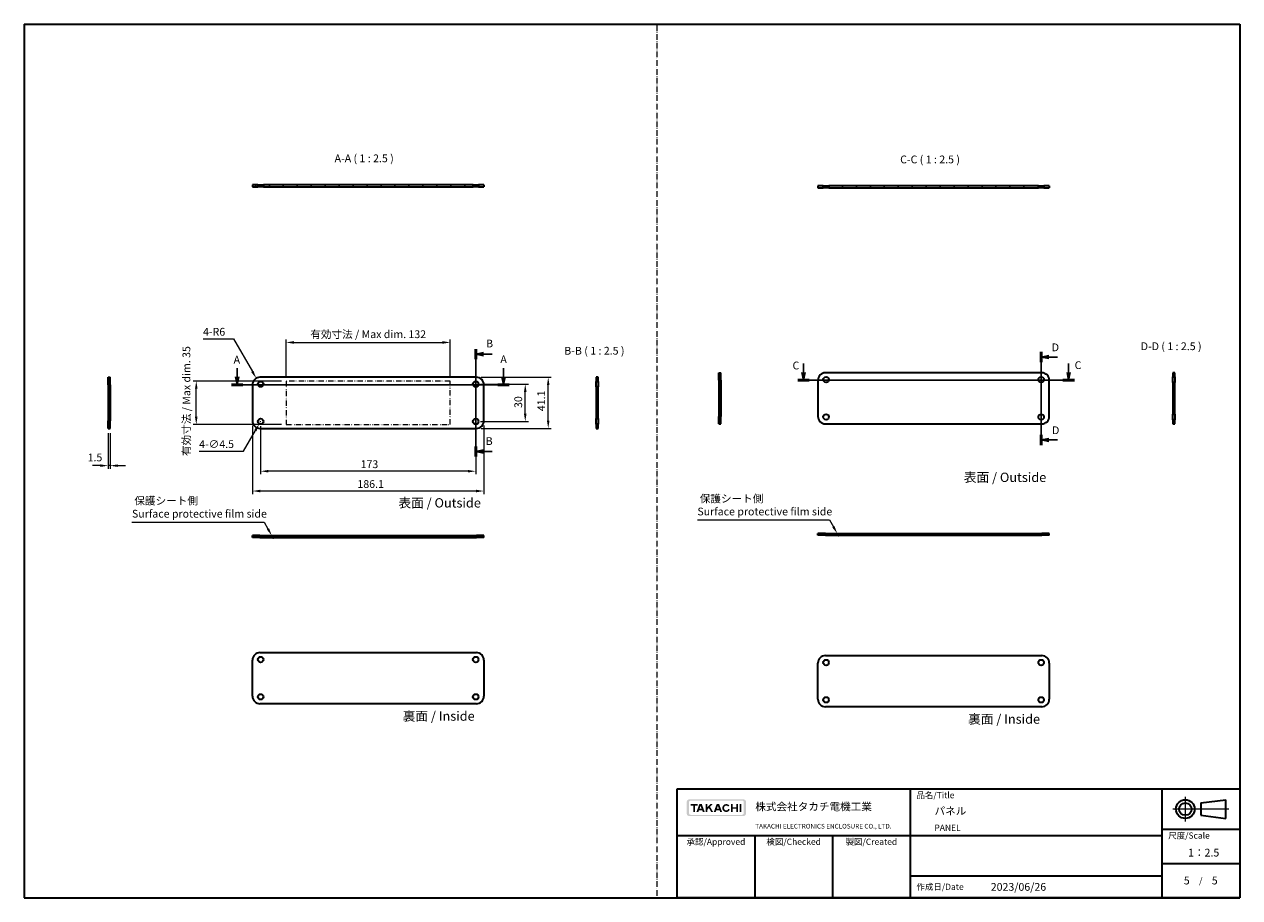
# Model space of a CAD drawing. Units: millimetres. Extents: x 0 to 5905, y 0 to 1124.
# Drawn here: x 4928 to 5905, y 0 to 702 of the extents above; entities that cross this region are included whole.
import ezdxf
from ezdxf.enums import TextEntityAlignment as Align

# ---------------------------------------------------------------- set-up
doc = ezdxf.new("R2010")
doc.units = ezdxf.units.MM
doc.linetypes.add('DASH_DOT', pattern=[0.37, 0.24, -0.06, 0.01, -0.06])
doc.linetypes.add('DASH_DOUBLE_DOT', pattern=[0.43979999999999997, 0.24, -0.06, 0.0098, -0.06, 0.01, -0.06])
for name, color, linetype, lineweight in [('Border (ISO)', 7, 'Continuous', 35), ('Dimension (ISO)', 7, 'Continuous', 18), ('Hatch (ISO)', 1, 'Continuous', 18), ('Section Line (ISO)', 7, 'Continuous', 25), ('Sketch Geometry (ISO)', 7, 'Continuous', 18), ('Symbol (ISO)', 7, 'Continuous', 18), ('Title (ISO)', 7, 'Continuous', 35), ('Visible (ISO)', 7, 'Continuous', 35), ('Visible Narrow (ISO)', 7, 'Continuous', 25)]:
    doc.layers.add(name, color=color, linetype=linetype, lineweight=lineweight)
doc.styles.add('Note Text (TK)', font='MS PGothic.ttf')
doc.styles.add('文字スタイル67', font='arial.ttf')
doc.dimstyles.new('Default - Method 1b (TK)', dxfattribs={"dimscale": 2.5, "dimtxt": 2.5, "dimasz": 2.5, "dimexe": 1, "dimexo": 1.499999999999999, "dimgap": 1, "dimtad": 1, "dimtoh": 1, "dimrnd": 1e-08, "dimdsep": 46, "dimtxsty": 'Note Text (TK)', "dimcen": 0.09, "dimdle": 5, "dimclrd": 100, "dimclre": 100, "dimclrt": 7, "dimadec": 1, "dimazin": 1, "dimtfac": 1, "dimtmove": 0, "dimatfit": 3, "dimfxl": 1, "dimtolj": 1, "dimlwd": -1, "dimlwe": -1, "dimarcsym": 0})
pattern_1 = [(44.99999999999999, (4891.25, -20.0000010142121), (-5.612660075668221, 5.612660075668221), [])]
pattern_2 = [(44.99999999999999, (4915.25, -20.0000010142121), (-5.612660075668221, 5.612660075668221), [])]

# ---------------------------------------------------------------- blocks, each defined once
blk = doc.blocks.new('図面枠 tk図枠')
at = {"layer": 'Border (ISO)'}
for p, q in [((14.49999999999999, 289), (405.4999999999999, 289)), ((14.49999999999999, 289), (14.50000000000001, 8.000000000000007)), ((405.4999999999999, 289), (405.4999999999999, 8.000000000000007)), ((14.50000000000001, 8.000000000000007), (405.4999999999999, 8.000000000000007))]:
    blk.add_line(p, q, dxfattribs=at)
blk = doc.blocks.new('表題欄 tk表題欄')
at = {"layer": 'Hatch (ISO)'}
h = blk.add_hatch(color=256, dxfattribs=at)
edge = h.paths.add_edge_path(flags=0)
edge.add_arc((95.57537688673352, 236.2990653650367), 0.5958259999999996, 269.9999999999897, 360)
edge.add_line((96.17120288673351, 236.2990653650368), (96.17120288673348, 239.7107813650365))
edge.add_arc((95.5753768867335, 239.7107813650366), 0.5958259999999996, 0, 90.0000000000068)
edge.add_line((95.57537688673342, 240.3066073650366), (79.13710888673356, 240.3066073650366))
edge.add_arc((79.13710888673353, 239.7107813650366), 0.5958259999999996, 89.99999999999744, 180)
edge.add_line((78.54128288673353, 239.7107813650365), (78.54128288673331, 236.2990653650368))
edge.add_arc((79.13710888673332, 236.2990653650365), 0.5958259999999996, 180, 270.0000000000231)
edge.add_line((79.13710888673356, 235.7032393650365), (95.57537688673342, 235.7032393650367))
edge = h.paths.add_edge_path()
edge.add_line((77.83935088673357, 239.9556413650366), (77.83935088673357, 236.0542053650368))
edge.add_arc((78.54128288673346, 236.0542053650367), 0.7019319999998935, 180, 270.0000000000087)
edge.add_line((78.54128288673357, 235.3522733650368), (96.17120288673352, 235.3522733650368))
edge.add_arc((96.17120288673351, 236.0542053650367), 0.7019319999998921, 270, 360)
edge.add_line((96.8731348867334, 236.0542053650368), (96.87313488673352, 239.9556413650366))
edge.add_arc((96.1712028867336, 239.9556413650367), 0.7019319999998921, 0, 90.00000000000873)
edge.add_line((96.17120288673348, 240.6575733650367), (78.54128288673357, 240.6575733650366))
edge.add_arc((78.54128288673357, 239.9556413650366), 0.7019319999999984, 90, 180)
for points in [[(79.07181288673355, 239.1476033650369), (79.07181288673355, 238.6578833650367), (79.92066088673353, 238.6578833650367), (79.92066088673353, 236.6581933650368), (80.50832488673353, 236.6581933650368), (80.50832488673353, 238.6578833650367), (81.35717288673355, 238.6578833650367), (81.35717288673355, 239.1476033650369)], [(85.68407849525303, 236.6581933650368), (84.9434673993943, 237.8918698287545), (84.41792288673358, 237.3246628822781), (84.41792288673358, 236.6581933650368), (83.89555488673355, 236.6581933650368), (83.89555488673355, 239.1476033650369), (84.41792288673358, 239.1476033650369), (84.41792288673358, 238.0993979968839), (85.38913556809511, 239.1476033650369), (86.10696490847272, 239.1476033650369), (85.31925422435492, 238.2974470774499), (86.30334488673353, 236.6581933650368)], [(92.09142939614459, 239.1476033650369), (92.09142939614459, 236.6581933650368), (92.60971639614465, 236.6581933650368), (92.60971639614465, 237.6580383650368), (93.76872039614462, 237.6580383650368), (93.76872039614462, 236.6581933650368), (94.28700739614459, 236.6581933650368), (94.28700739614459, 239.1476033650369), (93.76872039614462, 239.1476033650369), (93.76872039614462, 238.1477583650367), (92.60971639614465, 238.1477583650367), (92.60971639614465, 239.1476033650369)], [(94.84202339614467, 239.1476033650369), (94.84202339614467, 236.6581933650368), (95.36439139614473, 236.6581933650368), (95.36439139614473, 239.1476033650369)]]:
    blk.add_hatch(color=256, dxfattribs=at).paths.add_polyline_path(points)
h = blk.add_hatch(color=256, dxfattribs=at)
h.paths.add_polyline_path([(82.59020695886475, 237.7110913650368), (81.95242681460243, 237.7110913650368), (82.27131688673356, 238.5794973650367)], flags=0)
h.paths.add_polyline_path([(82.77903014574996, 237.1968853650368), (81.76360362771717, 237.1968853650368), (81.56578886050404, 236.6581933650368), (80.94907288673355, 236.6581933650368), (81.86321688673357, 239.1476033650369), (82.67941688673353, 239.1476033650369), (83.59356088673351, 236.6581933650368), (82.97684491296302, 236.6581933650368)])
h = blk.add_hatch(color=256, dxfattribs=at)
h.paths.add_polyline_path([(87.52707281460246, 237.7110913650368), (88.16485295886469, 237.7110913650368), (87.84596288673359, 238.5794973650367)], flags=0)
h.paths.add_polyline_path([(87.14043486050403, 236.6581933650368), (87.3382496277172, 237.1968853650368), (88.35367614574989, 237.1968853650368), (88.551490912963, 236.6581933650368), (89.16820688673343, 236.6581933650368), (88.25406288673352, 239.1476033650369), (87.43786288673356, 239.1476033650369), (86.52371888673358, 236.6581933650368)])
h = blk.add_hatch(color=256, dxfattribs=at)
edge = h.paths.add_edge_path()
edge.add_arc((90.52309888673334, 237.9028983650369), 1.273272000000011, 38.55054079078439, 336.5820184016556)
edge.add_line((91.69149139614446, 237.3968543650369), (91.17255542714857, 237.6216113977801))
edge.add_ellipse((90.52309888673352, 237.9028983650369), major_axis=(0, -0.7998759999999119), ratio=0.8673469387756529, start_angle=128.5505407907963, end_angle=426.582018401653, ccw=False)
edge.add_line((91.09381514418376, 238.3576891122095), (91.51887237036831, 238.6964075050431))
at = {"layer": 'Title (ISO)'}
for p, q in [((74.70882392282105, 244.052739026017), (255.7088239228211, 244.052739026017)), ((74.70882392282105, 209.052739026017), (74.70882392282105, 244.052739026017)), ((149.7088239228211, 244.052739026017), (149.7088239228211, 209.052739026017)), ((230.7088239228211, 244.052739026017), (230.7088239228211, 209.052739026017)), ((255.7088239228211, 244.052739026017), (255.7088239228211, 209.052739026017)), ((243.2088239228211, 239.552739026017), (251.2088239228211, 240.5527390260171)), ((243.2088239228211, 239.552739026017), (243.2088239228211, 235.552739026017)), ((251.2088239228211, 234.552739026017), (251.2088239228211, 240.5527390260171)), ((243.2088239228211, 235.552739026017), (251.2088239228211, 234.552739026017)), ((230.7088239228211, 231.052739026017), (255.7088239228211, 231.052739026017)), ((74.70882392282105, 229.052739026017), (230.7088239228211, 229.052739026017)), ((99.70882392282108, 229.052739026017), (99.70882392282108, 209.052739026017)), ((124.708823922821, 229.052739026017), (124.708823922821, 209.052739026017)), ((230.7088239228211, 220.052739026017), (255.7088239228211, 220.052739026017)), ((149.7088239228211, 216.052739026017), (230.7088239228211, 216.052739026017)), ((255.7088239228211, 209.052739026017), (74.70882392282105, 209.052739026017))]:
    blk.add_line(p, q, dxfattribs=at)
at = {"layer": 'Title (ISO)', "color": 4, "linetype": 'Continuous', "lineweight": 18}
for p, q in [((238.2088239228211, 241.552739026017), (238.2088239228211, 233.552739026017)), ((252.2088239228211, 237.552739026017), (234.2088239228211, 237.552739026017))]:
    blk.add_line(p, q, dxfattribs=at)
at = {"layer": 'Title (ISO)'}
for radius in [3, 2]:
    blk.add_circle((238.2088239228211, 237.552739026017), radius, dxfattribs=at)
at = {"layer": 'Title (ISO)', "color": 1, "char_height": 2.000000029802322, "line_spacing_factor": 1.5, "style": 'Note Text (TK)'}
for s, insert, attachment_point in [('\\fＭＳ Ｐゴシック|b0|i0;\\H2.0000;品名/Title', (151.708823922821, 242.052739026017), 4), ('\\fＭＳ Ｐゴシック|b0|i0;\\H2.0000;承認/Approved', (87.20882392282108, 227.052739026017), 5), ('\\fＭＳ Ｐゴシック|b0|i0;\\H2.0000;検図/Checked', (112.208823922821, 227.052739026017), 5), ('\\fＭＳ Ｐゴシック|b0|i0;\\H2.0000;製図/Created', (137.2088239228211, 227.052739026017), 5), ('\\fＭＳ Ｐゴシック|b0|i0;\\H2.0000;尺度/Scale', (232.7088239228211, 229.052739026017), 4), ('\\fＭＳ Ｐゴシック|b0|i0;\\H2.0000;作成日/Date', (151.708823922821, 212.552739026017), 4)]:
    blk.add_mtext(s, dxfattribs=dict(at, insert=insert, attachment_point=attachment_point))
at = {"layer": 'Title (ISO)', "color": 7, "line_spacing_factor": 1.5, "style": 'Note Text (TK)'}
for s, insert, char_height, attachment_point in [('株式会社タカチ電機工業', (99.87313488673345, 238.052739026017), 2.5, 4), ('\\fArial|b0|i0;\\H1.4986;TAKACHI ELECTRONICS ENCLOSURE CO., LTD.', (99.87313488673342, 232.052739026017), 1.49859994649887, 4), ('\\fＭＳ Ｐゴシック|b0|i0;\\H2.0000;/', (243.2088239228211, 214.552739026017), 2.000000029802322, 5)]:
    blk.add_mtext(s, dxfattribs=dict(at, insert=insert, char_height=char_height, attachment_point=attachment_point))
at = {"layer": 'Title (ISO)', "color": 7}
for tag, p, height, style in [('<品名>_001', (157.524164831912, 235.6535912987443), 2.5, 'Note Text (TK)'), ('<Title>_001', (157.4796288307291, 230.5527390111159), 2.000000029802322, '文字スタイル67'), ('<尺度>_001', (239.1037102864574, 222.302739026017), 2.5, 'Note Text (TK)'), ('<ページ_No.>_001', (238.0172485941593, 213.2976230642162), 2.5, 'Note Text (TK)'), ('<総ページ数>_001', (246.7350858600652, 213.3240555335204), 2.5, 'Note Text (TK)'), ('作成日_001', (175.617914831912, 211.2814322078352), 2.5, 'Note Text (TK)')]:
    blk.add_attdef(tag, p, '', height=height, dxfattribs=dict(at, style=style))
at = {"layer": 'Title (ISO)', "color": 7, "style": 'Note Text (TK)'}
blk.add_attdef('<承認>', text='', height=2.5, dxfattribs=at).set_placement((87.20882392282108, 217.052739026017), align=Align.MIDDLE_CENTER)
blk = doc.blocks.new('*D62')
at = {"layer": 'Defpoints', "color": 0}
for p in [(5117.584490863332, 383.0633464640265), (5290.584490705019, 383.0633464640265), (5117.584490863332, 343.0356032552112)]:
    blk.add_point(p, dxfattribs=at)
at = {"layer": 'Dimension (ISO)', "color": 100}
for p, q in [((5117.584490863332, 379.3133464640265), (5117.584490863332, 340.5356032552112)), ((5290.584490705019, 379.3133464640265), (5290.584490705019, 340.5356032552112)), ((5284.33449070502, 343.0356032552112), (5123.834490863331, 343.0356032552112))]:
    blk.add_line(p, q, dxfattribs=at)
for points in [[(5123.834490863331, 344.0772699218779), (5123.834490863331, 341.9939365885445), (5117.584490863332, 343.0356032552112)], [(5284.33449070502, 344.0772699218779), (5284.33449070502, 341.9939365885445), (5290.584490705019, 343.0356032552112)]]:
    blk.add_solid(points, dxfattribs=at)
at = {"layer": 'Dimension (ISO)', "color": 7, "insert": (5197.976536238719, 348.6606032552112), "char_height": 6.25, "attachment_point": 4, "style": 'Note Text (TK)'}
blk.add_mtext('\\A1;173', dxfattribs=at)
blk = doc.blocks.new('*D63')
at = {"layer": 'Defpoints', "color": 0}
for p in [(5111.034491420522, 383.5133454827869), (5297.134490147828, 383.5133454827869), (5111.034491420522, 327.1072090389646)]:
    blk.add_point(p, dxfattribs=at)
at = {"layer": 'Dimension (ISO)', "color": 100}
for p, q in [((5111.034491420522, 379.7633454827869), (5111.034491420522, 324.6072090389646)), ((5297.134490147828, 379.7633454827869), (5297.134490147828, 324.6072090389646)), ((5290.884490147828, 327.1072090389646), (5117.284491420521, 327.1072090389646))]:
    blk.add_line(p, q, dxfattribs=at)
for points in [[(5117.284491420521, 328.1488757056313), (5117.284491420521, 326.0655423722979), (5111.034491420522, 327.1072090389646)], [(5290.884490147828, 328.1488757056313), (5290.884490147828, 326.0655423722979), (5297.134490147828, 327.1072090389646)]]:
    blk.add_solid(points, dxfattribs=at)
at = {"layer": 'Dimension (ISO)', "color": 7, "insert": (5195.401962375084, 332.7322090389646), "char_height": 6.25, "attachment_point": 4, "style": 'Note Text (TK)'}
blk.add_mtext('\\A1;186.1', dxfattribs=at)
blk = doc.blocks.new('*D64')
at = {"layer": 'Defpoints', "color": 0}
for p in [(5290.584490705019, 413.0633465805026), (5330.406211895219, 413.0633465805026), (5290.584490705019, 383.0633464640265)]:
    blk.add_point(p, dxfattribs=at)
at = {"layer": 'Dimension (ISO)', "color": 100}
for p, q in [((5294.334490705019, 413.0633465805026), (5332.906211895219, 413.0633465805026)), ((5330.406211895219, 389.3133464640265), (5330.406211895219, 406.8133465805026)), ((5294.334490705019, 383.0633464640265), (5332.906211895219, 383.0633464640265))]:
    blk.add_line(p, q, dxfattribs=at)
for points in [[(5329.364545228552, 406.8133465805026), (5331.447878561886, 406.8133465805026), (5330.406211895219, 413.0633465805026)], [(5329.364545228552, 389.3133464640265), (5331.447878561886, 389.3133464640265), (5330.406211895219, 383.0633464640265)]]:
    blk.add_solid(points, dxfattribs=at)
at = {"layer": 'Dimension (ISO)', "color": 7, "insert": (5324.781211895219, 393.90851697681), "char_height": 6.25, "attachment_point": 4, "rotation": 90, "style": 'Note Text (TK)'}
blk.add_mtext('\\A1;30', dxfattribs=at)
blk = doc.blocks.new('*D65')
at = {"layer": 'Defpoints', "color": 0}
for p in [(5291.134490113905, 418.6133475617425), (5348.868535752352, 418.6133475617425), (5291.134490113905, 377.5133454827869)]:
    blk.add_point(p, dxfattribs=at)
at = {"layer": 'Dimension (ISO)', "color": 100}
for p, q in [((5294.884490113905, 418.6133475617425), (5351.368535752352, 418.6133475617425)), ((5348.868535752352, 383.7633454827869), (5348.868535752352, 412.3633475617425)), ((5294.884490113905, 377.5133454827869), (5351.368535752352, 377.5133454827869))]:
    blk.add_line(p, q, dxfattribs=at)
for points in [[(5347.826869085685, 412.3633475617425), (5349.910202419018, 412.3633475617425), (5348.868535752352, 418.6133475617425)], [(5347.826869085685, 383.7633454827869), (5349.910202419018, 383.7633454827869), (5348.868535752352, 377.5133454827869)]]:
    blk.add_solid(points, dxfattribs=at)
at = {"layer": 'Dimension (ISO)', "color": 7, "insert": (5343.243535752352, 391.3339431131738), "char_height": 6.25, "attachment_point": 4, "rotation": 90, "style": 'Note Text (TK)'}
blk.add_mtext('\\A1;41.1', dxfattribs=at)
blk = doc.blocks.new('*D66')
at = {"layer": 'Defpoints', "color": 0}
for p in [(5114.03449142052, 417.8094999844468), (5117.034491420522, 412.6133475617427)]:
    blk.add_point(p, dxfattribs=at)
at = {"layer": 'Dimension (ISO)', "color": 100}
for p, q in [((5071.239286445006, 449.5686418828934), (5095.698342296202, 449.5686418828929)), ((5095.698342296202, 449.5686418828929), (5110.909491420517, 423.2221587580982))]:
    blk.add_line(p, q, dxfattribs=at)
blk.add_solid([(5111.811601216126, 423.7429920914321), (5110.007381624908, 422.7013254247647), (5114.03449142052, 417.8094999844468)], dxfattribs=at)
at = {"layer": 'Dimension (ISO)', "color": 7, "insert": (5071.239286445006, 455.1936418828931), "char_height": 6.25, "attachment_point": 4, "style": 'Note Text (TK)'}
blk.add_mtext('\\A1;4-R6', dxfattribs=at)
blk = doc.blocks.new('*D67')
at = {"layer": 'Defpoints', "color": 0}
for p in [(4994.948096494539, 377.5133454827869), (4996.448096494539, 377.5133454827869), (4994.948096494539, 347.5133454827869)]:
    blk.add_point(p, dxfattribs=at)
at = {"layer": 'Dimension (ISO)', "color": 100}
for p, q in [((4994.948096494539, 373.7633454827869), (4994.948096494539, 345.0133454827869)), ((4996.448096494539, 373.7633454827869), (4996.448096494539, 345.0133454827869)), ((4988.698096494539, 347.5133454827869), (4982.44809649454, 347.5133454827869)), ((4996.448096494539, 347.5133454827869), (4994.948096494539, 347.5133454827869)), ((5002.69809649454, 347.5133454827869), (5008.948096494539, 347.5133454827869))]:
    blk.add_line(p, q, dxfattribs=at)
for points in [[(4988.698096494539, 348.5550121494536), (4988.698096494539, 346.4716788161202), (4994.948096494539, 347.5133454827869)], [(5002.69809649454, 348.5550121494536), (5002.69809649454, 346.4716788161202), (4996.448096494539, 347.5133454827869)]]:
    blk.add_solid(points, dxfattribs=at)
at = {"layer": 'Dimension (ISO)', "color": 7, "insert": (4978.389681486304, 354.1060424914117), "char_height": 6.25, "attachment_point": 4, "style": 'Note Text (TK)'}
blk.add_mtext('\\A1;1.5', dxfattribs=at)
blk = doc.blocks.new('*D68')
at = {"layer": 'Defpoints', "color": 0}
for p in [(5118.70949086333, 385.011903622541), (5116.45949086333, 381.1147893055113)]:
    blk.add_point(p, dxfattribs=at)
at = {"layer": 'Dimension (ISO)', "color": 100}
for p, q in [((5117.359490863331, 383.0633464640259), (5117.809490863331, 383.0633464640264)), ((5117.584490863331, 382.838346464026), (5117.584490863331, 383.2883464640267)), ((5103.820011117257, 359.2225682040789), (5113.33449086333, 375.7021305318585)), ((5068.114635425548, 359.2225682040789), (5103.820011117257, 359.2225682040789))]:
    blk.add_line(p, q, dxfattribs=at)
blk.add_solid([(5112.43238106772, 376.222963865192), (5114.236600658938, 375.1812971985251), (5116.45949086333, 381.1147893055113)], dxfattribs=at)
at = {"layer": 'Dimension (ISO)', "color": 7, "insert": (5068.114635425548, 364.8475682040785), "char_height": 6.25, "attachment_point": 4, "style": 'Note Text (TK)'}
blk.add_mtext('\\A1;4-∅4.5', dxfattribs=at)
blk = doc.blocks.new('*D69')
at = {"layer": 'Defpoints', "color": 0}
for p in [(5270.084489949943, 446.6103811657246), (5138.084491420523, 415.5633481890403), (5270.084489949943, 415.5633489353514)]:
    blk.add_point(p, dxfattribs=at)
at = {"layer": 'Dimension (ISO)', "color": 100}
for p, q in [((5138.084491420523, 419.3133481890403), (5138.084491420523, 449.1103811657247)), ((5144.334491420522, 446.6103811657246), (5263.834489949942, 446.6103811657246)), ((5270.084489949943, 419.3133489353514), (5270.084489949943, 449.1103811657247))]:
    blk.add_line(p, q, dxfattribs=at)
for points in [[(5144.334491420522, 447.6520478323913), (5144.334491420522, 445.5687144990579), (5138.084491420523, 446.6103811657246)], [(5263.834489949942, 447.6520478323913), (5263.834489949942, 445.5687144990579), (5270.084489949943, 446.6103811657246)]]:
    blk.add_solid(points, dxfattribs=at)
at = {"layer": 'Dimension (ISO)', "color": 7, "insert": (5204.084490685232, 453.2296993475428), "char_height": 6.25, "attachment_point": 5, "style": 'Note Text (TK)'}
blk.add_mtext('\\A1;有効寸法 / Max dim. 132', dxfattribs=at)
blk = doc.blocks.new('*D70')
at = {"layer": 'Defpoints', "color": 0}
for p in [(5065.796063292106, 415.5633481890402), (5138.084491420523, 415.5633481890402), (5138.084491420523, 380.5633463481121)]:
    blk.add_point(p, dxfattribs=at)
at = {"layer": 'Dimension (ISO)', "color": 100}
for p, q in [((5134.334491420522, 415.5633481890402), (5063.296063292106, 415.5633481890402)), ((5065.796063292106, 386.8133463481121), (5065.796063292106, 409.3133481890402)), ((5134.334491420522, 380.5633463481121), (5063.296063292106, 380.5633463481121))]:
    blk.add_line(p, q, dxfattribs=at)
for points in [[(5064.754396625438, 409.3133481890402), (5066.837729958773, 409.3133481890402), (5065.796063292106, 415.5633481890402)], [(5064.754396625438, 386.8133463481121), (5066.837729958773, 386.8133463481121), (5065.796063292106, 380.5633463481121)]]:
    blk.add_solid(points, dxfattribs=at)
at = {"layer": 'Dimension (ISO)', "color": 7, "insert": (5057.871019456193, 399.436836233074), "char_height": 6.25, "attachment_point": 5, "rotation": 90, "style": 'Note Text (TK)'}
blk.add_mtext('\\A1;有効寸法 / Max dim. 35', dxfattribs=at)
blk = doc.blocks.new('*D94')
at = {"layer": 'Defpoints', "color": 0}
for p in [(5126.576203575976, 291.2090535977279), (5128.883065821019, 287.2134509832597)]:
    blk.add_point(p, dxfattribs=at)
at = {"layer": 'Dimension (ISO)', "color": 100}
for p, q in [((5014.097510394153, 302.0343711450303), (5120.32620357597, 302.0343711450303)), ((5120.32620357597, 302.0343711450303), (5123.451203575974, 296.6217123713791)), ((5127.504634698497, 289.211252290494), (5127.954634698498, 289.211252290494)), ((5127.729634698496, 288.9862522904937), (5127.729634698497, 289.4362522904937))]:
    blk.add_line(p, q, dxfattribs=at)
blk.add_solid([(5124.353313371583, 297.142545704713), (5122.549093780365, 296.1008790380451), (5126.576203575976, 291.2090535977279)], dxfattribs=at)
at = {"layer": 'Dimension (ISO)', "color": 7, "insert": (5014.097510394154, 314.0573351601813), "char_height": 6.25, "attachment_point": 4, "style": 'Note Text (TK)'}
blk.add_mtext('\\A1; 保護シート側\\PSurface protective film side', dxfattribs=at)
blk = doc.blocks.new('*D95')
at = {"layer": 'Defpoints', "color": 0}
for p in [(5581.30977149643, 292.983402119562), (5583.61663374147, 288.9877995050933)]:
    blk.add_point(p, dxfattribs=at)
at = {"layer": 'Dimension (ISO)', "color": 100}
for p, q in [((5468.831078314605, 303.8087196668644), (5575.059771496424, 303.8087196668644)), ((5575.059771496424, 303.8087196668644), (5578.184771496427, 298.396060893213)), ((5582.238202618949, 290.985600812327), (5582.688202618951, 290.985600812327)), ((5582.46320261895, 290.7606008123271), (5582.463202618949, 291.2106008123269))]:
    blk.add_line(p, q, dxfattribs=at)
blk.add_solid([(5579.086881292035, 298.9168942265469), (5577.282661700817, 297.875227559879), (5581.30977149643, 292.983402119562)], dxfattribs=at)
at = {"layer": 'Dimension (ISO)', "color": 7, "insert": (5468.831078314605, 315.831683682015), "char_height": 6.25, "attachment_point": 4, "style": 'Note Text (TK)'}
blk.add_mtext('\\A1; 保護シート側\\PSurface protective film side', dxfattribs=at)

msp = doc.modelspace()

# ---------------------------------------------------------------- hatches: boundary and pattern name
at = {"layer": 'Hatch (ISO)'}
h = msp.add_hatch(dxfattribs=at)
h.set_pattern_fill('ANSI31', color=256, scale=63.5, style=0)
h.set_pattern_definition(pattern_1)
h.paths.add_polyline_path([(5119.789032711299, 573.3645908092246), (5119.789032702818, 571.8645908092246), (5288.379950860875, 571.8645898560331), (5288.379950869355, 573.3645898560331)])
h.paths.add_polyline_path([(5297.134491056695, 573.3645898065362), (5297.134491048215, 571.8645898065362), (5292.789032344847, 571.8645898311049), (5292.789032353328, 573.3645898311049)])
h.paths.add_polyline_path([(5111.034492329388, 573.3645908587216), (5111.034492320908, 571.8645908587216), (5115.379950819529, 571.8645908341529), (5115.37995082801, 573.364590834153)])
h = msp.add_hatch(dxfattribs=at)
h.set_pattern_fill('ANSI31', color=256, scale=63.5, style=0)
h.set_pattern_definition(pattern_2)
h.paths.add_polyline_path([(5574.52259975258, 572.4838792183479), (5574.52259975258, 570.983879218348), (5743.11351765667, 570.983879218348), (5743.11351765667, 572.4838792183479)])
h.paths.add_polyline_path([(5751.868058068278, 572.4838792183479), (5751.868058068278, 570.983879218348), (5747.522599594267, 570.983879218348), (5747.522599594267, 572.4838792183479)])
h.paths.add_polyline_path([(5565.768059340971, 572.4838792183479), (5565.768059340971, 570.983879218348), (5570.113517814982, 570.983879218348), (5570.113517814982, 572.4838792183479)])
h = msp.add_hatch(dxfattribs=at)
h.set_pattern_fill('ANSI31', color=256, scale=63.5, style=0)
h.set_pattern_definition(pattern_2)
h.paths.add_polyline_path([(5852.77246559911, 414.4203133156734), (5851.27246559911, 414.4203133071926), (5851.272465743285, 388.9203131907164), (5852.772465743285, 388.9203131991972)])
h.paths.add_polyline_path([(5852.77246555501, 422.2203142938037), (5851.27246555501, 422.220314285323), (5851.272465573668, 418.9203133071926), (5852.772465573668, 418.9203133156734)])
h.paths.add_polyline_path([(5851.272465787384, 381.1203122125866), (5852.772465787384, 381.1203122210675), (5852.772465768726, 384.4203131991972), (5851.272465768727, 384.4203131907164)])
h = msp.add_hatch(dxfattribs=at)
h.set_pattern_fill('ANSI31', color=256, scale=63.5, style=0)
h.set_pattern_definition(pattern_1)
h.paths.add_polyline_path([(5389.061860037611, 410.8133460237244), (5387.561860037611, 410.8133460322053), (5387.561859893438, 385.313345915729), (5389.061859893438, 385.3133459072483)])
h.paths.add_polyline_path([(5389.061860081711, 418.6133470018547), (5387.561860081712, 418.6133470103355), (5387.561860063053, 415.3133460322053), (5389.061860063053, 415.3133460237244)])
h.paths.add_polyline_path([(5387.561859849338, 377.5133449375992), (5389.061859849338, 377.5133449291184), (5389.061859867996, 380.8133459072483), (5387.561859867996, 380.8133459157291)])

# ---------------------------------------------------------------- linework, layer by layer
at = {"layer": 'Section Line (ISO)', "linetype": 'Continuous'}
for p, q in [((5290.584490705019, 441.2371969124969), (5290.584490216756, 354.8781623324223)), ((5296.834490689326, 438.4615515500121), (5290.584490682259, 437.2115515853488)), ((5296.834490682258, 437.2115515500121), (5290.584490682259, 437.2115515853488)), ((5290.584490682259, 437.2115515853488), (5296.834490675191, 435.9615515500122)), ((5303.716734218684, 437.2115515111008), (5296.834490682258, 437.2115515500121)), ((5745.318058625469, 439.0236302087028), (5745.318059049614, 364.0049407792118)), ((5751.568058641968, 436.1054061249153), (5745.318058649035, 434.8554060895785)), ((5751.568058649034, 434.8554061249152), (5745.318058649035, 434.8554060895785)), ((5745.318058649035, 434.8554060895785), (5751.568058656103, 433.6054061249152)), ((5758.494708158955, 434.8554061640775), (5751.568058649034, 434.8554061249152)), ((5098.696069688855, 425.9472044095095), (5098.696069648803, 418.8633475355013)), ((5312.93530705706, 425.9472031982284), (5312.935307017009, 418.8633463242203)), ((5552.975886426118, 422.4703136893802), (5554.225886426118, 416.2203136893802)), ((5554.225886426118, 429.5422997747342), (5554.225886426118, 422.4703136893802)), ((5554.225886426118, 422.4703136893802), (5554.225886426118, 416.2203136893802)), ((5554.225886426118, 416.2203136893802), (5555.475886426119, 422.4703136893802)), ((5766.18870034917, 422.4703136893802), (5767.43870034917, 416.2203136893802)), ((5767.43870034917, 429.5422997747342), (5767.43870034917, 422.4703136893802)), ((5767.43870034917, 422.4703136893802), (5767.43870034917, 416.2203136893802)), ((5767.43870034917, 416.2203136893802), (5768.68870034917, 422.4703136893802)), ((5094.054761701193, 412.6133475617426), (5317.576614893946, 412.613346297979)), ((5097.446069648803, 418.8633475425687), (5098.696069613467, 412.6133475355013)), ((5098.696069648803, 418.8633475355013), (5098.696069613467, 412.6133475355013)), ((5098.696069613467, 412.6133475355013), (5099.946069648803, 418.8633475284339)), ((5311.685307017009, 418.8633463312877), (5312.935306981671, 412.6133463242203)), ((5312.935307017009, 418.8633463242203), (5312.935306981671, 412.6133463242203)), ((5312.935306981671, 412.6133463242203), (5314.185307017009, 418.8633463171531)), ((5549.618792628682, 416.2203136893802), (5772.045794146605, 416.2203136893802)), ((5751.56805901898, 369.4231649336728), (5745.318059026047, 368.173164898336)), ((5751.568059026047, 368.1731649336728), (5745.318059026047, 368.173164898336)), ((5745.318059026047, 368.173164898336), (5751.568059033115, 366.9231649336727)), ((5758.494708535967, 368.1731649728352), (5751.568059026047, 368.1731649336728)), ((5296.834490246585, 360.1538076242339), (5290.584490239517, 358.9038076595705)), ((5296.834490239517, 358.9038076242339), (5290.584490239517, 358.9038076595705)), ((5290.584490239517, 358.9038076595705), (5296.834490232449, 357.6538076242339)), ((5303.716733775942, 358.9038075853224), (5296.834490239517, 358.9038076242339))]:
    msp.add_line(p, q, dxfattribs=at)
at = {"layer": 'Section Line (ISO)', "linetype": 'Continuous', "lineweight": 50}
for p, q in [((5290.584490705019, 441.2371969124969), (5290.584490659498, 433.1859062582005)), ((5745.318058625469, 439.0236302087028), (5745.318058672602, 430.6871819704542)), ((5094.054761701193, 412.6133475617426), (5103.33737752574, 412.6133475092599)), ((5308.293999069398, 412.6133463504618), (5317.576614893946, 412.613346297979)), ((5549.618792628682, 416.2203136893802), (5558.832980223553, 416.2203136893802)), ((5762.831606551736, 416.2203136893802), (5772.045794146605, 416.2203136893802)), ((5745.318059002482, 372.3413890174602), (5745.318059049614, 364.0049407792118)), ((5290.584490262277, 362.9294529867187), (5290.584490216756, 354.8781623324223))]:
    msp.add_line(p, q, dxfattribs=at)
at = {"layer": 'Sketch Geometry (ISO)', "color": 4, "linetype": 'DASH_DOT', "lineweight": 18, "ltscale": 18.98580741882324}
msp.add_line((5436.104787021015, 701.6285653633936), (5436.104787021015, 0.87143260818209), dxfattribs=at)
at = {"layer": 'Sketch Geometry (ISO)', "color": 4, "linetype": 'DASH_DOUBLE_DOT', "lineweight": 18, "ltscale": 17.79596710205078}
for p, q in [((5270.084489949943, 415.5633474427287), (5138.084491420523, 415.5633481890402)), ((5138.084491420523, 415.5633466964173), (5138.084491222636, 380.5633463481121)), ((5270.084490147828, 380.5633463481121), (5270.084489949943, 415.5633474427287)), ((5138.084491222636, 380.5633463481121), (5270.084490147828, 380.5633463481121))]:
    msp.add_line(p, q, dxfattribs=at)
at = {"layer": 'Visible (ISO)'}
for p, q in [((5111.034492329388, 573.3645908587216), (5111.034492320908, 571.8645908587216)), ((5115.37995082801, 573.364590834153), (5111.034492329388, 573.3645908587216)), ((5111.034492320908, 571.8645908587216), (5115.379950819529, 571.8645908341529)), ((5115.379950819529, 571.8645908341529), (5115.37995082801, 573.364590834153)), ((5115.37995082801, 573.364590834153), (5119.789032711299, 573.3645908092244)), ((5119.789032702818, 571.8645908092246), (5115.379950819529, 571.8645908341529)), ((5119.789032711299, 573.3645908092246), (5119.789032702818, 571.8645908092246)), ((5288.379950869355, 573.3645898560331), (5119.789032711299, 573.3645908092246)), ((5119.789032702818, 571.8645908092246), (5288.379950860875, 571.8645898560331)), ((5288.379950860875, 571.8645898560331), (5288.379950869355, 573.3645898560331)), ((5288.379950869355, 573.3645898560331), (5292.789032353328, 573.3645898311049)), ((5292.789032344847, 571.8645898311049), (5288.379950860875, 571.8645898560331)), ((5297.134491056695, 573.3645898065362), (5292.789032353328, 573.3645898311049)), ((5292.789032353328, 573.3645898311049), (5292.789032344847, 571.8645898311049)), ((5292.789032344847, 571.8645898311049), (5297.134491048215, 571.8645898065362)), ((5297.134491056695, 573.3645898065362), (5297.134491048215, 571.8645898065362)), ((5565.768059340971, 572.4838792183479), (5565.768059340971, 570.983879218348)), ((5570.113517814982, 572.4838792183479), (5565.768059340971, 572.4838792183479)), ((5565.768059340971, 570.983879218348), (5570.113517814982, 570.983879218348)), ((5570.113517814982, 570.983879218348), (5570.113517814982, 572.4838792183479)), ((5570.113517814982, 572.4838792183479), (5574.52259975258, 572.4838792183479)), ((5574.52259975258, 570.983879218348), (5570.113517814982, 570.983879218348)), ((5574.52259975258, 572.4838792183479), (5574.52259975258, 570.983879218348)), ((5743.11351765667, 572.4838792183479), (5574.52259975258, 572.4838792183479)), ((5574.52259975258, 570.983879218348), (5743.11351765667, 570.983879218348)), ((5743.11351765667, 570.983879218348), (5743.11351765667, 572.4838792183479)), ((5743.11351765667, 572.4838792183479), (5747.522599594267, 572.4838792183479)), ((5747.522599594267, 570.983879218348), (5743.11351765667, 570.983879218348)), ((5751.868058068278, 572.4838792183479), (5747.522599594267, 572.4838792183479)), ((5747.522599594267, 572.4838792183479), (5747.522599594267, 570.983879218348)), ((5747.522599594267, 570.983879218348), (5751.868058068278, 570.983879218348)), ((5751.868058068278, 572.4838792183479), (5751.868058068278, 570.983879218348)), ((5486.196324977604, 416.2203136893804), (5486.196324977605, 422.2203136893804)), ((5486.196324977605, 422.2203136893804), (5487.696324977605, 422.2203136893804)), ((5487.696324977604, 416.2203136893804), (5487.696324977605, 422.2203136893804)), ((5658.818058704625, 422.2203131972107), (5571.768059374896, 422.2203136893801)), ((5745.868058034355, 422.2203136893801), (5658.818058704625, 422.2203131972107)), ((5852.77246555501, 422.2203142938037), (5851.27246555501, 422.220314285323)), ((5851.27246555501, 422.220314285323), (5851.272465573668, 418.9203133071926)), ((5852.772465573668, 418.9203133156735), (5852.77246555501, 422.2203142938037)), ((4994.948096494538, 412.6133475617426), (4994.948096494539, 418.6133475617425)), ((4994.948096494539, 418.6133475617425), (4996.448096494539, 418.6133475617425)), ((4994.948096494538, 412.6133475617426), (4994.948096494538, 383.5133454827869)), ((4996.448096494538, 412.6133475617426), (4996.448096494539, 418.6133475617425)), ((4996.448096494538, 412.6133475617426), (4996.448096494538, 383.5133454827869)), ((5111.034491420522, 412.6133475617426), (5111.034491420522, 383.5133454827869)), ((5204.084490784175, 418.6133470695731), (5117.034491454446, 418.6133475617425)), ((5291.134490113905, 418.6133475617425), (5204.084490784175, 418.6133470695731)), ((5297.134490147828, 383.5133454827869), (5297.134490147828, 412.6133475617426)), ((5389.061860081711, 418.6133470018547), (5387.561860081712, 418.6133470103355)), ((5387.561860081712, 418.6133470103355), (5387.561860063053, 415.3133460322053)), ((5387.561860063053, 415.3133460322053), (5389.061860063053, 415.3133460237244)), ((5387.561860037611, 410.8133460322053), (5387.561860063053, 415.3133460322053)), ((5389.061860037611, 410.8133460237244), (5387.561860037611, 410.8133460322053)), ((5387.561860037611, 410.8133460322053), (5387.561859893438, 385.313345915729)), ((5389.061860063053, 415.3133460237244), (5389.061860081711, 418.6133470018547)), ((5389.061860063053, 415.3133460237244), (5389.061860037611, 410.8133460237244)), ((5389.061859893438, 385.3133459072483), (5389.061860037611, 410.8133460237244)), ((5486.196324977604, 416.2203136893804), (5486.196324977604, 387.1203116104247)), ((5487.696324977604, 416.2203136893804), (5487.696324977604, 387.1203116104247)), ((5565.768059340971, 416.2203136893802), (5565.768059340971, 387.1203116104246)), ((5751.868058068278, 387.1203116104246), (5751.868058068278, 416.2203136893802)), ((5851.272465573668, 418.9203133071926), (5852.772465573668, 418.9203133156735)), ((5851.27246559911, 414.4203133071926), (5851.272465573668, 418.9203133071926)), ((5852.77246559911, 414.4203133156736), (5851.27246559911, 414.4203133071926)), ((5851.27246559911, 414.4203133071926), (5851.272465743285, 388.9203131907164)), ((5852.772465573668, 418.9203133156735), (5852.77246559911, 414.4203133156736)), ((5852.772465743285, 388.9203131991972), (5852.77246559911, 414.4203133156736)), ((4994.948096494539, 377.5133454827869), (4994.948096494538, 383.5133454827869)), ((4996.448096494539, 377.5133454827869), (4996.448096494538, 383.5133454827869)), ((5387.561859893438, 385.313345915729), (5389.061859893438, 385.3133459072483)), ((5387.561859867996, 380.813345915729), (5387.561859893438, 385.313345915729)), ((5389.061859893438, 385.3133459072483), (5389.061859867996, 380.8133459072483)), ((5486.196324977605, 381.1203116104248), (5486.196324977604, 387.1203116104247)), ((5487.696324977605, 381.1203116104248), (5487.696324977604, 387.1203116104247)), ((5851.272465743285, 388.9203131907164), (5852.772465743285, 388.9203131991972)), ((5851.272465768727, 384.4203131907164), (5851.272465743285, 388.9203131907164)), ((5852.772465768726, 384.4203131991974), (5851.272465768727, 384.4203131907164)), ((5851.272465768727, 384.4203131907164), (5851.272465787384, 381.1203122125866)), ((5852.772465743285, 388.9203131991972), (5852.772465768726, 384.4203131991972)), ((5852.772465787384, 381.1203122210675), (5852.772465768726, 384.4203131991974)), ((4994.948096494539, 377.5133454827869), (4996.448096494539, 377.5133454827869)), ((5117.034491454446, 377.5133454827869), (5204.084490784175, 377.5133459749564)), ((5204.084490784175, 377.5133459749564), (5291.134490113905, 377.5133454827869)), ((5389.061859867996, 380.8133459072483), (5387.561859867996, 380.813345915729)), ((5387.561859867996, 380.813345915729), (5387.561859849338, 377.5133449375992)), ((5387.561859849338, 377.5133449375992), (5389.061859849338, 377.5133449291184)), ((5389.061859849338, 377.5133449291184), (5389.061859867996, 380.8133459072483)), ((5486.196324977605, 381.1203116104248), (5487.696324977605, 381.1203116104248)), ((5571.768059374896, 381.1203116104246), (5658.818058704625, 381.120312102594)), ((5658.818058704625, 381.120312102594), (5745.868058034355, 381.1203116104246)), ((5851.272465787384, 381.1203122125866), (5852.772465787384, 381.1203122210675)), ((5117.034491454418, 291.2654803047043), (5111.034491420495, 291.265480304706)), ((5111.034491420495, 289.765480304706), (5111.034491420495, 291.265480304706)), ((5117.034491454418, 289.7654803047042), (5111.034491420495, 289.765480304706)), ((5117.034491454418, 291.2654803047043), (5204.084490784148, 291.2654803047043)), ((5117.034491454418, 289.7654803047042), (5204.084490784148, 289.7654803047042)), ((5204.084490784148, 291.2654803047043), (5291.134490113878, 291.2654803047043)), ((5204.084490784148, 289.7654803047042), (5291.134490113878, 289.7654803047042)), ((5297.134490147801, 291.265480304706), (5291.134490113878, 291.2654803047043)), ((5297.134490147801, 289.765480304706), (5291.134490113878, 289.7654803047042)), ((5297.134490147801, 289.765480304706), (5297.134490147801, 291.265480304706)), ((5571.76805937487, 293.0398288265379), (5565.768059340946, 293.0398288265396)), ((5565.768059340946, 291.5398288265397), (5565.768059340946, 293.0398288265396)), ((5571.76805937487, 291.5398288265378), (5565.768059340946, 291.5398288265397)), ((5571.76805937487, 293.0398288265379), (5658.818058704599, 293.0398288265379)), ((5571.76805937487, 291.5398288265378), (5658.818058704599, 291.5398288265378)), ((5658.818058704599, 293.0398288265379), (5745.868058034329, 293.0398288265379)), ((5658.818058704599, 291.5398288265378), (5745.868058034329, 291.5398288265378)), ((5751.868058068252, 293.0398288265396), (5745.868058034329, 293.0398288265379)), ((5751.868058068252, 291.5398288265397), (5745.868058034329, 291.5398288265378)), ((5751.868058068252, 291.5398288265397), (5751.868058068252, 293.0398288265396)), ((5117.034491454391, 197.0956566331745), (5204.084490784122, 197.095656141005)), ((5204.084490784122, 197.095656141005), (5291.134490113851, 197.0956566331745)), ((5111.034491420468, 161.9956545542188), (5111.034491420468, 191.0956566331745)), ((5297.134490147775, 191.0956566331745), (5297.134490147775, 161.9956545542188)), ((5565.768059340907, 159.5864924367918), (5565.768059340907, 188.6864945157474)), ((5571.768059374829, 194.6864945157474), (5658.818058704561, 194.686494023578)), ((5658.818058704561, 194.686494023578), (5745.86805803429, 194.6864945157474)), ((5751.868058068215, 188.6864945157474), (5751.868058068215, 159.5864924367918)), ((5204.084490784122, 155.9956550463882), (5117.034491454391, 155.9956545542188)), ((5291.134490113851, 155.9956545542188), (5204.084490784122, 155.9956550463882)), ((5658.818058704561, 153.5864929289612), (5571.768059374829, 153.5864924367918)), ((5745.86805803429, 153.5864924367918), (5658.818058704561, 153.5864929289612))]:
    msp.add_line(p, q, dxfattribs=at)
for centre in [(5117.584490863332, 413.0633465805026), (5290.584490705019, 413.0633465805026), (5572.318058783782, 416.6703127081403), (5745.318058625469, 416.6703127081403), (5117.584490863332, 383.0633464640265), (5290.584490705019, 383.0633464640265), (5572.318058783782, 386.670312591664), (5745.318058625469, 386.670312591664), (5117.584490863277, 191.545655651935), (5290.584490704965, 191.545655651935), (5572.318058783716, 189.1364935345079), (5745.318058625404, 189.1364935345079), (5117.584490863277, 161.5456555354587), (5290.584490704965, 161.5456555354587), (5572.318058783716, 159.1364934180317), (5745.318058625404, 159.1364934180317)]:
    msp.add_circle(centre, 2.25, dxfattribs=at)
for centre, radius, start, end in [((5571.768059340971, 416.2203136893802), 5.999999999999981, 89.99999967603084, 180), ((5745.868058068277, 416.2203136893802), 6.000000000000014, 0, 90.00000032391705), ((5117.034491420522, 412.6133475617426), 5.999999999999981, 89.99999967603084, 180), ((5291.134490147828, 412.6133475617426), 6.000000000000014, 0, 90.00000032391705), ((5117.034491420522, 383.5133454827869), 5.999999999999978, 180, 270.000000323917), ((5291.134490147829, 383.5133454827869), 5.999999999999976, 269.9999996760308, 0), ((5571.768059340971, 387.1203116104246), 5.999999999999978, 180, 270.000000323917), ((5745.868058068277, 387.1203116104246), 5.999999999999976, 269.9999996760308, 0), ((5117.034491420469, 191.0956566331745), 5.999999999999978, 89.99999967603084, 180), ((5291.134490147776, 191.0956566331745), 5.999999999999976, 0, 90.00000032391705), ((5571.768059340907, 188.6864945157474), 5.999999999999978, 89.99999967603084, 180), ((5745.868058068214, 188.6864945157474), 5.999999999999976, 0, 90.00000032391705), ((5117.034491420469, 161.9956545542188), 5.999999999999981, 180, 270.000000323917), ((5291.134490147776, 161.9956545542188), 6.000000000000014, 269.9999996760308, 0), ((5571.768059340907, 159.5864924367918), 5.999999999999981, 180, 270.000000323917), ((5745.868058068214, 159.5864924367918), 6.000000000000014, 269.9999996760308, 0)]:
    msp.add_arc(centre, radius, start, end, dxfattribs=at)
at = {"layer": 'Visible Narrow (ISO)'}
for p, q in [((4994.948096494538, 412.6133475617426), (4996.448096494538, 412.6133475617426)), ((5486.196324977604, 416.2203136893804), (5487.696324977604, 416.2203136893804)), ((4994.948096494538, 383.5133454827869), (4996.448096494538, 383.5133454827869)), ((5486.196324977604, 387.1203116104247), (5487.696324977604, 387.1203116104247)), ((5117.034491454418, 289.7654803047042), (5117.034491454418, 291.2654803047043)), ((5291.134490113878, 289.7654803047042), (5291.134490113878, 291.2654803047043)), ((5571.76805937487, 291.5398288265378), (5571.76805937487, 293.0398288265379)), ((5745.868058034329, 291.5398288265378), (5745.868058034329, 293.0398288265379))]:
    msp.add_line(p, q, dxfattribs=at)

# ---------------------------------------------------------------- block references
at = {"xscale": 2.5, "yscale": 2.5, "zscale": 2.5}
msp.add_blockref('図面枠 tk図枠', (4891.25, -20.0000010142121), dxfattribs=at)
ref = msp.add_blockref('表題欄 tk表題欄', (5265.727940192947, -522.6318485792546), dxfattribs=dict(xscale=2.5, yscale=2.5, zscale=2.5))
ref.add_attrib('<品名>_001', 'パネル', (5659.538352272727, 66.66193080396971), dxfattribs={"layer": 'Title (ISO)', "color": 7, "height": 6.25, "style": 'Note Text (TK)'})
ref.add_attrib('<尺度>_001', '1：2.5', (5863.487215909091, 33.12499898578801), dxfattribs={"layer": 'Title (ISO)', "color": 7, "height": 6.25, "style": 'Note Text (TK)'})
ref.add_attrib('作成日_001', '2023/06/26', (5704.790482954545, 5.571731940333351), dxfattribs={"layer": 'Title (ISO)', "color": 7, "height": 6.25, "style": 'Note Text (TK)'})
ref.add_attrib('<Title>_001', 'PANEL', (5659.461118682283, 53.74999894853499), dxfattribs={"layer": 'Title (ISO)', "color": 7, "height": 5.000000074505805, "style": '文字スタイル67'})
ref.add_attrib('<ページ_No.>_001', '5', (5860.065654843111, 10.67829025454648), dxfattribs={"layer": 'Title (ISO)', "color": 7, "height": 6.25, "style": 'Note Text (TK)'})
ref.add_attrib('<総ページ数>_001', '5', (5882.56565484311, 10.67829025454648), dxfattribs={"layer": 'Title (ISO)', "color": 7, "height": 6.25, "style": 'Note Text (TK)'})

# ---------------------------------------------------------------- texts
at = {"char_height": 7.5, "width": 113.4246186497557, "attachment_point": 4, "line_spacing_factor": 1.5, "style": 'Note Text (TK)'}
for s, insert in [('表面 / Outside', (5683.09418397856, 337.1553017543836)), ('表面 / Outside', (5228.36061605812, 316.6164164834693)), ('裏面 / Inside', (5231.793656491767, 145.1064693288294)), ('裏面 / Inside', (5686.527224412206, 142.6973072114023))]:
    msp.add_mtext(s, dxfattribs=dict(at, insert=insert))
at = {"layer": 'Section Line (ISO)', "char_height": 6.25, "attachment_point": 7, "style": 'Note Text (TK)'}
for s, insert in [('B', (5298.93799324477, 440.6634196736098)), ('D', (5753.816913992241, 437.5790581655336)), ('A', (5095.855543656398, 427.6869361120458)), ('A', (5310.360986890845, 428.0068171890916)), ('C', (5545.358623162587, 422.9857447969306)), ('C', (5772.265939294955, 423.2491005949752)), ('D', (5754.080270180971, 370.8968169742911)), ('B', (5298.596242670853, 362.2084024887974))]:
    msp.add_mtext(s, dxfattribs=dict(at, insert=insert))
at = {"layer": 'Symbol (ISO)', "color": 7, "char_height": 6.25, "attachment_point": 7, "style": 'Note Text (TK)'}
for s, insert in [('A-A ( 1 : 2.5 )', (5177.048058632132, 589.6145908587215)), ('C-C ( 1 : 2.5 )', (5631.929230129721, 588.7338792183479)), ('B-B ( 1 : 2.5 )', (5361.798878675056, 434.8633470134452)), ('D-D ( 1 : 2.5 )', (5825.399835676201, 438.4703153120657))]:
    msp.add_mtext(s, dxfattribs=dict(at, insert=insert))

# ---------------------------------------------------------------- dimensions: what is measured, and where the dimension line sits
at = {"layer": 'Dimension (ISO)', "color": 100}
dim = msp.add_linear_dim(base=(5270.084489949943, 446.6103811657246), p1=(5138.084491420523, 415.5633481890403), p2=(5270.084489949943, 415.5633489353514), angle=359.9999996760569, text='有効寸法 / Max dim. <>', dimstyle='Default - Method 1b (TK)', override={"dimtoh": 0, "dimtofl": 0, "dimatfit": 1}, dxfattribs=at)
dim.commit()
dim.dimension.update_dxf_attribs({"geometry": '*D69', "text_midpoint": (5204.084490685232, 453.2296993475428)})
dim = msp.add_radius_dim(center=(5117.034491420522, 412.6133475617427), mpoint=(5114.03449142052, 417.8094999844468), text='4-<>', dimstyle='Default - Method 1b (TK)', override={"dimtih": 1, "dimdec": 2, "dimcen": 0, "dimtp": 0, "dimtm": 0, "dimtdec": 2, "dimtofl": 0}, dxfattribs=at)
dim.commit()
dim.dimension.update_dxf_attribs({"geometry": '*D66', "text_midpoint": (5080.489996672278, 449.5686418828931), "dimtype": 164})
dim = msp.add_linear_dim(base=(5065.796063292106, 415.5633481890402), p1=(5138.084491420523, 380.5633463481121), p2=(5138.084491420523, 415.5633481890402), angle=90, text='有効寸法 / Max dim. <>', dimstyle='Default - Method 1b (TK)', override={"dimtoh": 0, "dimtofl": 0, "dimtmove": 2, "dimatfit": 1}, dxfattribs=at)
dim.commit()
dim.dimension.update_dxf_attribs({"geometry": '*D70', "text_midpoint": (5057.871019456193, 399.436836233074), "dimtype": 160})
for base, p1, p2, angle, override, picture, middle in [((5330.406211895219, 413.0633465805026), (5290.584490705019, 383.0633464640265), (5290.584490705019, 413.0633465805026), 90, {"dimtoh": 0, "dimdec": 2, "dimtp": 0, "dimtm": 0, "dimtdec": 2, "dimtofl": 0, "dimatfit": 1}, '*D64', (5330.406211895219, 398.0633465222645)), ((5348.868535752352, 418.6133475617425), (5291.134490113905, 377.5133454827869), (5291.134490113905, 418.6133475617425), 90, {"dimtoh": 0, "dimdec": 2, "dimtp": 0, "dimtm": 0, "dimtdec": 2, "dimtofl": 0, "dimatfit": 1}, '*D65', (5348.868535752352, 398.0633465222648)), ((5111.034491420522, 327.1072090389646), (5297.134490147828, 383.5133454827869), (5111.034491420522, 383.5133454827869), 180, {"dimtoh": 0, "dimdec": 2, "dimtp": 0, "dimtm": 0, "dimtdec": 2, "dimtofl": 0, "dimatfit": 1}, '*D63', (5204.084490784175, 327.1072090389646)), ((5117.584490863332, 343.0356032552112), (5290.584490705019, 383.0633464640265), (5117.584490863332, 383.0633464640265), 180, {"dimtoh": 0, "dimdec": 2, "dimtp": 0, "dimtm": 0, "dimtdec": 2, "dimtofl": 0, "dimatfit": 1}, '*D62', (5204.084490784175, 343.0356032552112)), ((4994.948096494539, 347.5133454827869), (4996.448096494539, 377.5133454827869), (4994.948096494539, 377.5133454827869), 180, {"dimtoh": 0, "dimtmove": 2, "dimatfit": 1}, '*D67', (4983.148204213577, 354.1060424914117))]:
    dim = msp.add_linear_dim(base=base, p1=p1, p2=p2, angle=angle, dimstyle='Default - Method 1b (TK)', override=override, dxfattribs=at)
    dim.commit()
    dim.dimension.update_dxf_attribs({"geometry": picture, "text_midpoint": middle, "dimtype": 160})
dim = msp.add_diameter_dim_2p(p1=(5118.70949086333, 385.011903622541), p2=(5116.45949086333, 381.1147893055113), text='4-<>', dimstyle='Default - Method 1b (TK)', override={"dimtih": 1, "dimdec": 2, "dimlfac": 1, "dimtp": 0, "dimtm": 0, "dimtdec": 2, "dimtofl": 0}, dxfattribs=at)
dim.commit()
dim.dimension.update_dxf_attribs({"geometry": '*D68', "text_midpoint": (5080.01094224373, 359.2225682040785), "dimtype": 163})
for p1, p2, picture, middle in [((5128.883065821019, 287.2134509832597), (5126.576203575976, 291.2090535977279), '*D94', (5065.961856985063, 314.0573351601813)), ((5583.61663374147, 288.9877995050933), (5581.30977149643, 292.983402119562), '*D95', (5520.695424905515, 315.831683682015))]:
    dim = msp.add_diameter_dim_2p(p1=p1, p2=p2, text=' 保護シート側\\PSurface protective film side', dimstyle='Default - Method 1b (TK)', override={"dimtih": 1, "dimtofl": 0}, dxfattribs=at)
    dim.commit()
    dim.dimension.update_dxf_attribs({"geometry": picture, "text_midpoint": middle})

doc.saveas('drawing.dxf')
